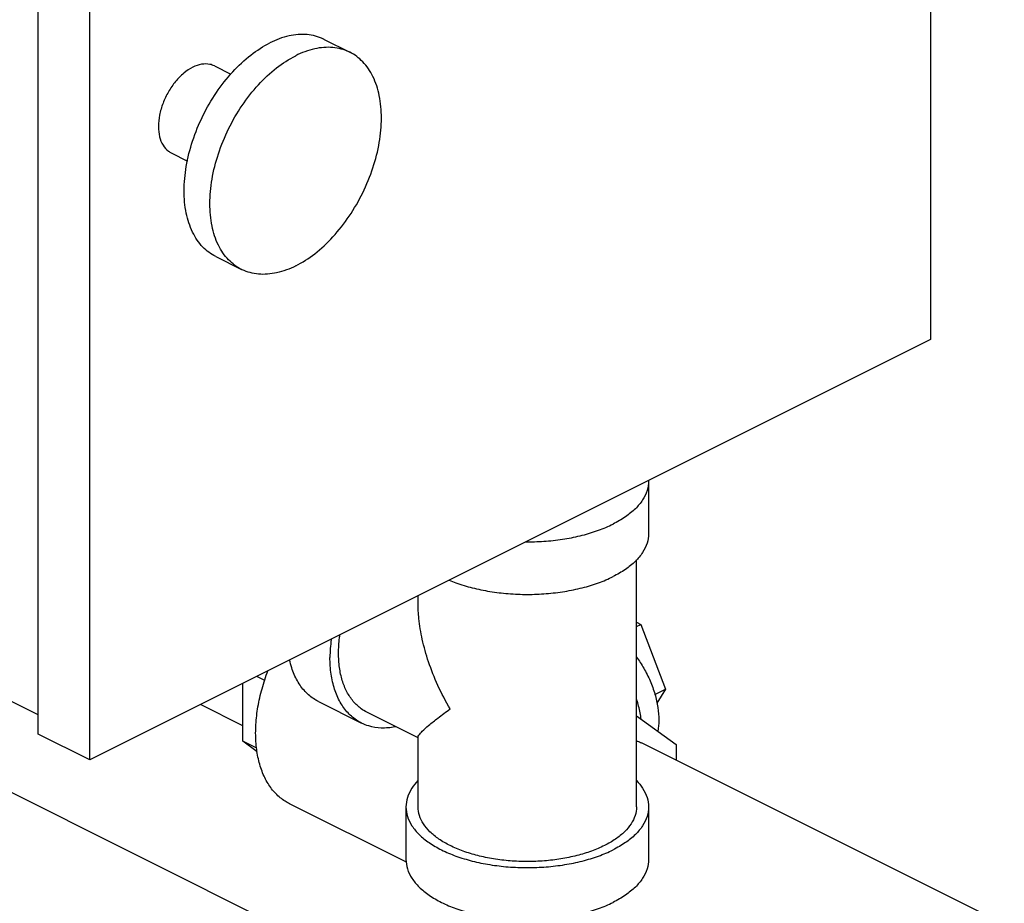
# Model space of a CAD drawing. Units: inches. Extents: x -66 to 65, y -44 to 69.
# Drawn here: x -27 to -22, y 46 to 50 of the extents above; entities that cross this region are included whole.
import ezdxf

# ---------------------------------------------------------------- set-up
doc = ezdxf.new("R2010")
doc.units = ezdxf.units.IN
doc.header["$LTSCALE"] = 1.21
doc.header["$MEASUREMENT"] = 0
doc.layers.get('0').update_dxf_attribs({"linetype": 'CONTINUOUS'})

msp = doc.modelspace()

# ---------------------------------------------------------------- linework, layer by layer
at = {"color": 7, "linetype": 'Continuous'}
for p, q in [((-21.9077, 54.9554), (-21.9077, 48.785)), ((-26.5039, 46.752), (-26.5039, 52.9225)), ((-26.2387, 46.6195), (-26.2387, 52.7899)), ((-25.0311, 50.33), (-24.8985, 50.2637)), ((-25.5966, 50.1934), (-25.5116, 50.151)), ((-25.8202, 49.7462), (-25.7346, 49.7035)), ((-25.5901, 49.212), (-25.4576, 49.1457)), ((-21.9077, 48.785), (-26.2387, 46.6195)), ((-23.3598, 48.0548), (-23.3598, 47.7841)), ((-23.4223, 46.3768), (-23.4223, 47.649)), ((-26.5039, 46.8504), (-28.0507, 47.6238)), ((-24.5473, 47.4244), (-24.5473, 47.4652)), ((-23.4223, 47.328), (-23.4004, 47.317)), ((-23.4223, 47.3061), (-23.4004, 47.317)), ((-23.4004, 47.317), (-23.2728, 46.9826)), ((-24.8457, 45.5528), (-28.128, 47.194)), ((-25.3372, 47.0285), (-25.3789, 47.0494)), ((-25.45, 46.715), (-25.45, 47.0138)), ((-23.3268, 46.9556), (-23.2728, 46.9826)), ((-23.2728, 46.9826), (-23.317, 46.911)), ((-25.45, 46.7951), (-25.6687, 46.9044)), ((-25.0598, 46.9192), (-24.8388, 46.8087)), ((-24.5473, 46.7328), (-24.8109, 46.8646)), ((-23.4223, 46.8461), (-23.2182, 46.6982)), ((-26.2387, 46.6195), (-26.5039, 46.752)), ((-24.5473, 46.3768), (-24.5473, 46.7366)), ((-25.3783, 46.6791), (-25.45, 46.715)), ((-25.3759, 46.6613), (-25.45, 46.715)), ((-21.527, 45.7727), (-23.3954, 46.7069)), ((-23.2182, 46.6982), (-23.2182, 46.6183)), ((-24.6076, 46.0923), (-25.2095, 46.3932)), ((-24.6098, 46.3768), (-24.6098, 46.1062)), ((-23.3598, 46.3768), (-23.3598, 46.1062))]:
    msp.add_line(p, q, dxfattribs=at)
for points, start_tangent, end_tangent in [([(-25.0311, 50.33), (-25.0351, 50.3319), (-25.1189, 50.3545), (-25.2123, 50.3478), (-25.3106, 50.3122)], (-0.894136, 0.447795), (-0.894427, -0.447214)), ([(-25.5901, 49.212), (-25.6562, 49.2607), (-25.7088, 49.337), (-25.7415, 49.4351), (-25.7526, 49.55), (-25.7415, 49.676), (-25.7088, 49.8067), (-25.6562, 49.9357), (-25.5862, 50.0564), (-25.5024, 50.1628), (-25.409, 50.2495), (-25.3106, 50.3122)], (-0.894136, 0.447795), (0.894427, 0.447214)), ([(-24.8986, 50.2637), (-24.9025, 50.2656), (-24.9863, 50.2882), (-25.0797, 50.2815), (-25.178, 50.2459)], (-0.894198, 0.447671), (-0.894427, -0.447214)), ([(-25.4575, 49.1456), (-25.5236, 49.1944), (-25.5762, 49.2707), (-25.6089, 49.3688), (-25.62, 49.4837), (-25.6089, 49.6097), (-25.5762, 49.7404), (-25.5236, 49.8694), (-25.4536, 49.9901), (-25.3698, 50.0965), (-25.2764, 50.1832), (-25.178, 50.2459)], (-0.894198, 0.447671), (0.894427, 0.447214)), ([(-25.178, 49.1634), (-25.0797, 49.2262), (-24.9863, 49.3129), (-24.9025, 49.4193), (-24.8325, 49.54), (-24.7799, 49.6689), (-24.7472, 49.7997), (-24.7361, 49.9256), (-24.7472, 50.0406), (-24.7799, 50.1386), (-24.8325, 50.2149), (-24.8986, 50.2637)], (0.894427, 0.447214), (-0.894198, 0.447671)), ([(-25.7084, 50.1863), (-25.7541, 50.1561), (-25.7968, 50.1131), (-25.8334, 50.0604), (-25.8615, 50.0015), (-25.8791, 49.9405), (-25.8852, 49.8815), (-25.8791, 49.8284), (-25.8615, 49.785), (-25.8334, 49.7542), (-25.8202, 49.7463)], (-0.894427, -0.447214), (0.895078, -0.445909)), ([(-25.5966, 50.1934), (-25.62, 50.2015), (-25.6626, 50.2018), (-25.7084, 50.1863)], (-0.895078, 0.445909), (-0.894427, -0.447214)), ([(-25.178, 49.1634), (-25.2764, 49.1278), (-25.3698, 49.1211), (-25.4536, 49.1437), (-25.4575, 49.1456)], (-0.894427, -0.447214), (-0.894198, 0.447671)), ([(-23.3598, 48.0548), (-23.3675, 48.0059), (-23.3904, 47.9582), (-23.4279, 47.9129), (-23.4792, 47.8711), (-23.5429, 47.8338)], (-0.000001, -1), (-0.894427, -0.447214)), ([(-23.3599, 48.0586), (-23.3598, 48.0548)], (0.025246, -0.999681), (-0.000001, -1)), ([(-23.9925, 47.7423), (-23.9848, 47.7423), (-23.887, 47.7461), (-23.7917, 47.7576), (-23.7011, 47.7763), (-23.6174, 47.802), (-23.5429, 47.8338)], (0.999981, -0.006129), (0.894427, 0.447214)), ([(-23.3598, 47.7841), (-23.3675, 47.7353), (-23.3904, 47.6876), (-23.4279, 47.6423), (-23.4792, 47.6005), (-23.5429, 47.5632)], (-0.000001, -1), (-0.894427, -0.447214)), ([(-24.3865, 47.5447), (-24.3522, 47.5313), (-24.2685, 47.5057), (-24.1779, 47.4869), (-24.0826, 47.4755), (-23.9848, 47.4716), (-23.887, 47.4755), (-23.7917, 47.4869), (-23.7011, 47.5057), (-23.6174, 47.5313), (-23.5429, 47.5632)], (0.922166, -0.386795), (0.894427, 0.447214)), ([(-24.3825, 46.8816), (-24.4453, 47.0031), (-24.4932, 47.1242), (-24.5258, 47.2405), (-24.5432, 47.3474), (-24.5473, 47.4254)], (-0.499152, 0.866514), (0.00069, 1)), ([(-24.9949, 47.2415), (-24.9952, 47.2389), (-25.0013, 47.1468)], (-0.129729, -0.991549), (0, -1)), ([(-24.8109, 46.8646), (-24.8406, 46.8827), (-24.8811, 46.9205), (-24.9137, 46.9694), (-24.9376, 47.0281), (-24.9522, 47.0951), (-24.9571, 47.1689), (-24.9522, 47.2475), (-24.9499, 47.2643)], (-0.894314, 0.447439), (0.143843, 0.989601)), ([(-25.0598, 46.9192), (-25.0796, 46.9304), (-25.1291, 46.9714), (-25.169, 47.0263), (-25.1983, 47.0935), (-25.2095, 47.1345)], (-0.894562, 0.446944), (-0.21754, 0.976051)), ([(-24.8388, 46.8088), (-24.8586, 46.8199), (-24.9081, 46.8609), (-24.948, 46.9158), (-24.9773, 46.983), (-24.9952, 47.0607), (-25.0013, 47.1468)], (-0.894562, 0.446944), (0, 1)), ([(-23.4221, 47.1482), (-23.3847, 47.0915), (-23.3517, 47.0257), (-23.3272, 46.9574), (-23.3121, 46.8889), (-23.307, 46.8229), (-23.3115, 46.766)], (0.597841, -0.801615), (-0.161587, -0.986858)), ([(-25.2095, 46.3932), (-25.2322, 46.4061), (-25.2805, 46.4457), (-25.3205, 46.4975), (-25.3513, 46.5605), (-25.3722, 46.6331), (-25.3828, 46.7138), (-25.3828, 46.8008), (-25.3722, 46.8921), (-25.3513, 46.9856), (-25.3209, 47.0784)], (-0.894483, 0.447102), (0.355531, 0.934664)), ([(-23.3985, 46.8296), (-23.4005, 46.8447), (-23.4156, 46.9132), (-23.4215, 46.9321)], (-0.117364, 0.993089), (-0.311023, 0.950402)), ([(-24.5475, 46.736), (-24.5432, 46.7461), (-24.5258, 46.7665), (-24.4933, 46.7962), (-24.4453, 46.8348), (-24.3825, 46.8816)], (-0.094356, 0.995538), (0.805393, 0.592741)), ([(-24.6623, 46.7899), (-24.6678, 46.7888), (-24.7369, 46.7833), (-24.801, 46.7938), (-24.8388, 46.8088)], (-0.979359, -0.202131), (-0.894562, 0.446944)), ([(-23.4221, 46.7174), (-23.4182, 46.7162), (-23.3954, 46.7069)], (0.960273, -0.279062), (0.894401, -0.447266)), ([(-24.5479, 46.5125), (-24.5792, 46.4734), (-24.6021, 46.4257), (-24.6098, 46.3768)], (-0.693982, -0.719992), (-0.000001, -1)), ([(-23.4217, 46.5125), (-23.3904, 46.4734), (-23.3675, 46.4257), (-23.3598, 46.3768)], (0.693989, -0.719985), (-0.000001, -1)), ([(-24.6098, 46.3768), (-24.6021, 46.328), (-24.5792, 46.2803), (-24.5417, 46.235), (-24.4904, 46.1932), (-24.4267, 46.1559), (-24.3522, 46.124), (-24.2685, 46.0984), (-24.1779, 46.0796), (-24.0826, 46.0682), (-23.9848, 46.0643), (-23.887, 46.0682), (-23.7917, 46.0796), (-23.7011, 46.0984), (-23.6174, 46.124), (-23.5429, 46.1559)], (-0.000001, -1), (0.894427, 0.447214)), ([(-24.3825, 46.178), (-24.4399, 46.2115), (-24.486, 46.2492), (-24.5198, 46.2899), (-24.5404, 46.3328), (-24.5473, 46.3768)], (-0.894427, 0.447214), (-0.000001, 1)), ([(-23.4223, 46.3768), (-23.4292, 46.3328), (-23.4498, 46.2899), (-23.4836, 46.2492), (-23.5297, 46.2115), (-23.5871, 46.178), (-23.6542, 46.1493), (-23.7294, 46.1262), (-23.811, 46.1094), (-23.8968, 46.0991), (-23.9848, 46.0956), (-24.0728, 46.0991), (-24.1586, 46.1094), (-24.2402, 46.1262), (-24.3154, 46.1493), (-24.3825, 46.178)], (0.000001, -1), (-0.894427, 0.447214)), ([(-23.3598, 46.3768), (-23.3675, 46.328), (-23.3904, 46.2803), (-23.4279, 46.235), (-23.4792, 46.1932), (-23.5429, 46.1559)], (-0.000001, -1), (-0.894427, -0.447214)), ([(-24.6098, 46.1062), (-24.6021, 46.0573), (-24.5792, 46.0096), (-24.5417, 45.9643), (-24.4904, 45.9225), (-24.4267, 45.8852), (-24.3522, 45.8534), (-24.2685, 45.8278), (-24.1779, 45.809), (-24.0826, 45.7976), (-23.9848, 45.7937), (-23.887, 45.7976), (-23.7917, 45.809), (-23.7011, 45.8278), (-23.6174, 45.8534), (-23.5429, 45.8852)], (-0.000001, -1), (0.894427, 0.447214)), ([(-23.3598, 46.1062), (-23.3675, 46.0573), (-23.3904, 46.0096), (-23.4279, 45.9643), (-23.4792, 45.9225), (-23.5429, 45.8852)], (-0.000001, -1), (-0.894427, -0.447214))]:
    msp.add_spline(points, degree=3, dxfattribs=dict(at, start_tangent=start_tangent, end_tangent=end_tangent))

doc.saveas('drawing.dxf')
